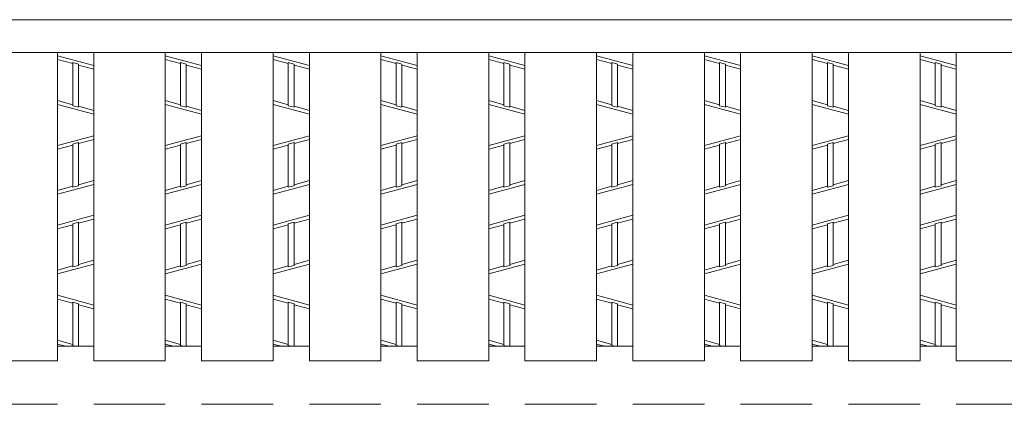
# Model space of a CAD drawing. Units: inches. Extents: x 386 to 2608, y -1204 to 398.
# Drawn here: x 581 to 678, y 250 to 288 of the extents above; entities that cross this region are included whole.
import ezdxf

# ---------------------------------------------------------------- set-up
doc = ezdxf.new("R2010")
doc.units = ezdxf.units.IN
doc.header["$LTSCALE"] = 6
doc.header["$MEASUREMENT"] = 0
doc.layers.add('2', color=7, linetype='Continuous', lineweight=0)
doc.layers.add('3', color=7, linetype='Continuous', lineweight=0)

msp = doc.modelspace()

# ---------------------------------------------------------------- linework, layer by layer
at = {"layer": '2', "color": 4, "linetype": 'Continuous'}
for p, q in [((585.12345, 284.59897), (588.69345, 283.63507)), ((586.62285, 283.82435), (585.12345, 284.22919)), ((595.74063, 284.59897), (599.31063, 283.63507)), ((597.24003, 283.82435), (595.74063, 284.22919)), ((606.35781, 284.59897), (609.92781, 283.63507)), ((607.85721, 283.82435), (606.35781, 284.22919)), ((616.97499, 284.59897), (620.54499, 283.63507)), ((618.47439, 283.82435), (616.97499, 284.22919)), ((627.59217, 284.59897), (631.16217, 283.63507)), ((629.09157, 283.82435), (627.59217, 284.22919)), ((638.20935, 284.59897), (641.77935, 283.63507)), ((639.70875, 283.82435), (638.20935, 284.22919)), ((648.82653, 284.59897), (652.39653, 283.63507)), ((650.32593, 283.82435), (648.82653, 284.22919)), ((659.44371, 284.59897), (663.01371, 283.63507)), ((660.94311, 283.82435), (659.44371, 284.22919)), ((670.06089, 284.59897), (673.63089, 283.63507)), ((671.56029, 283.82435), (670.06089, 284.22919)), ((586.62285, 279.67404), (586.62285, 283.92271)), ((586.62285, 283.92271), (587.19405, 283.76849)), ((587.19405, 279.51981), (587.19405, 283.76849)), ((588.69345, 283.26529), (587.19405, 283.67013)), ((597.24003, 279.67404), (597.24003, 283.92271)), ((597.24003, 283.92271), (597.81123, 283.76849)), ((597.81123, 279.51981), (597.81123, 283.76849)), ((599.31063, 283.26529), (597.81123, 283.67013)), ((607.85721, 279.67404), (607.85721, 283.92271)), ((607.85721, 283.92271), (608.42841, 283.76849)), ((608.42841, 279.51981), (608.42841, 283.76849)), ((609.92781, 283.26529), (608.42841, 283.67013)), ((618.47439, 279.67404), (618.47439, 283.92271)), ((618.47439, 283.92271), (619.04559, 283.76849)), ((619.04559, 279.51981), (619.04559, 283.76849)), ((620.54499, 283.26529), (619.04559, 283.67013)), ((629.09157, 279.67404), (629.09157, 283.92271)), ((629.09157, 283.92271), (629.66277, 283.76849)), ((629.66277, 279.51981), (629.66277, 283.76849)), ((631.16217, 283.26529), (629.66277, 283.67013)), ((639.70875, 279.67404), (639.70875, 283.92271)), ((639.70875, 283.92271), (640.27995, 283.76849)), ((640.27995, 279.51981), (640.27995, 283.76849)), ((641.77935, 283.26529), (640.27995, 283.67013)), ((650.32593, 279.67404), (650.32593, 283.92271)), ((650.32593, 283.92271), (650.89713, 283.76849)), ((650.89713, 279.51981), (650.89713, 283.76849)), ((652.39653, 283.26529), (650.89713, 283.67013)), ((660.94311, 279.67404), (660.94311, 283.92271)), ((660.94311, 283.92271), (661.51431, 283.76849)), ((661.51431, 279.51981), (661.51431, 283.76849)), ((663.01371, 283.26529), (661.51431, 283.67013)), ((671.56029, 279.67404), (671.56029, 283.92271)), ((671.56029, 283.92271), (672.13149, 283.76849)), ((672.13149, 279.51981), (672.13149, 283.76849)), ((673.63089, 283.26529), (672.13149, 283.67013)), ((586.62285, 279.7724), (585.12345, 280.17724)), ((588.69345, 278.84355), (585.12345, 279.80745)), ((587.19405, 279.51981), (586.62285, 279.67404)), ((588.69345, 279.21334), (587.19405, 279.61818)), ((597.24003, 279.7724), (595.74063, 280.17724)), ((599.31063, 278.84355), (595.74063, 279.80745)), ((597.81123, 279.51981), (597.24003, 279.67404)), ((599.31063, 279.21334), (597.81123, 279.61818)), ((607.85721, 279.7724), (606.35781, 280.17724)), ((609.92781, 278.84355), (606.35781, 279.80745)), ((608.42841, 279.51981), (607.85721, 279.67404)), ((609.92781, 279.21334), (608.42841, 279.61818)), ((618.47439, 279.7724), (616.97499, 280.17724)), ((620.54499, 278.84355), (616.97499, 279.80745)), ((619.04559, 279.51981), (618.47439, 279.67404)), ((620.54499, 279.21334), (619.04559, 279.61818)), ((629.09157, 279.7724), (627.59217, 280.17724)), ((631.16217, 278.84355), (627.59217, 279.80745)), ((629.66277, 279.51981), (629.09157, 279.67404)), ((631.16217, 279.21334), (629.66277, 279.61818)), ((639.70875, 279.7724), (638.20935, 280.17724)), ((641.77935, 278.84355), (638.20935, 279.80745)), ((640.27995, 279.51981), (639.70875, 279.67404)), ((641.77935, 279.21334), (640.27995, 279.61818)), ((650.32593, 279.7724), (648.82653, 280.17724)), ((652.39653, 278.84355), (648.82653, 279.80745)), ((650.89713, 279.51981), (650.32593, 279.67404)), ((652.39653, 279.21334), (650.89713, 279.61818)), ((660.94311, 279.7724), (659.44371, 280.17724)), ((663.01371, 278.84355), (659.44371, 279.80745)), ((661.51431, 279.51981), (660.94311, 279.67404)), ((663.01371, 279.21334), (661.51431, 279.61818)), ((671.56029, 279.7724), (670.06089, 280.17724)), ((673.63089, 278.84355), (670.06089, 279.80745)), ((672.13149, 279.51981), (671.56029, 279.67404)), ((673.63089, 279.21334), (672.13149, 279.61818)), ((588.69345, 276.72712), (585.12345, 275.76322)), ((588.69345, 276.35734), (587.19405, 275.9525)), ((599.31063, 276.72712), (595.74063, 275.76322)), ((599.31063, 276.35734), (597.81123, 275.9525)), ((609.92781, 276.72712), (606.35781, 275.76322)), ((609.92781, 276.35734), (608.42841, 275.9525)), ((620.54499, 276.72712), (616.97499, 275.76322)), ((620.54499, 276.35734), (619.04559, 275.9525)), ((631.16217, 276.72712), (627.59217, 275.76322)), ((631.16217, 276.35734), (629.66277, 275.9525)), ((641.77935, 276.72712), (638.20935, 275.76322)), ((641.77935, 276.35734), (640.27995, 275.9525)), ((652.39653, 276.72712), (648.82653, 275.76322)), ((652.39653, 276.35734), (650.89713, 275.9525)), ((663.01371, 276.72712), (659.44371, 275.76322)), ((663.01371, 276.35734), (661.51431, 275.9525)), ((673.63089, 276.72712), (670.06089, 275.76322)), ((673.63089, 276.35734), (672.13149, 275.9525)), ((586.62285, 275.79828), (585.12345, 275.39344)), ((587.19405, 276.05086), (586.62285, 275.89664)), ((586.62285, 271.64796), (586.62285, 275.89664)), ((587.19405, 271.80219), (587.19405, 276.05086)), ((597.24003, 275.79828), (595.74063, 275.39344)), ((597.81123, 276.05086), (597.24003, 275.89664)), ((597.24003, 271.64796), (597.24003, 275.89664)), ((597.81123, 271.80219), (597.81123, 276.05086)), ((607.85721, 275.79828), (606.35781, 275.39344)), ((608.42841, 276.05086), (607.85721, 275.89664)), ((607.85721, 271.64796), (607.85721, 275.89664)), ((608.42841, 271.80219), (608.42841, 276.05086)), ((618.47439, 275.79828), (616.97499, 275.39344)), ((619.04559, 276.05086), (618.47439, 275.89664)), ((618.47439, 271.64796), (618.47439, 275.89664)), ((619.04559, 271.80219), (619.04559, 276.05086)), ((629.09157, 275.79828), (627.59217, 275.39344)), ((629.66277, 276.05086), (629.09157, 275.89664)), ((629.09157, 271.64796), (629.09157, 275.89664)), ((629.66277, 271.80219), (629.66277, 276.05086)), ((639.70875, 275.79828), (638.20935, 275.39344)), ((640.27995, 276.05086), (639.70875, 275.89664)), ((639.70875, 271.64796), (639.70875, 275.89664)), ((640.27995, 271.80219), (640.27995, 276.05086)), ((650.32593, 275.79828), (648.82653, 275.39344)), ((650.89713, 276.05086), (650.32593, 275.89664)), ((650.32593, 271.64796), (650.32593, 275.89664)), ((650.89713, 271.80219), (650.89713, 276.05086)), ((660.94311, 275.79828), (659.44371, 275.39344)), ((661.51431, 276.05086), (660.94311, 275.89664)), ((660.94311, 271.64796), (660.94311, 275.89664)), ((661.51431, 271.80219), (661.51431, 276.05086)), ((671.56029, 275.79828), (670.06089, 275.39344)), ((672.13149, 276.05086), (671.56029, 275.89664)), ((671.56029, 271.64796), (671.56029, 275.89664)), ((672.13149, 271.80219), (672.13149, 276.05086)), ((585.12345, 270.9717), (588.69345, 271.9356)), ((586.62285, 271.74633), (585.12345, 271.34149)), ((586.62285, 271.64796), (587.19405, 271.80219)), ((588.69345, 272.30539), (587.19405, 271.90055)), ((595.74063, 270.9717), (599.31063, 271.9356)), ((597.24003, 271.74633), (595.74063, 271.34149)), ((597.24003, 271.64796), (597.81123, 271.80219)), ((599.31063, 272.30539), (597.81123, 271.90055)), ((606.35781, 270.9717), (609.92781, 271.9356)), ((607.85721, 271.74633), (606.35781, 271.34149)), ((607.85721, 271.64796), (608.42841, 271.80219)), ((609.92781, 272.30539), (608.42841, 271.90055)), ((616.97499, 270.9717), (620.54499, 271.9356)), ((618.47439, 271.74633), (616.97499, 271.34149)), ((618.47439, 271.64796), (619.04559, 271.80219)), ((620.54499, 272.30539), (619.04559, 271.90055)), ((627.59217, 270.9717), (631.16217, 271.9356)), ((629.09157, 271.74633), (627.59217, 271.34149)), ((629.09157, 271.64796), (629.66277, 271.80219)), ((631.16217, 272.30539), (629.66277, 271.90055)), ((638.20935, 270.9717), (641.77935, 271.9356)), ((639.70875, 271.74633), (638.20935, 271.34149)), ((639.70875, 271.64796), (640.27995, 271.80219)), ((641.77935, 272.30539), (640.27995, 271.90055)), ((648.82653, 270.9717), (652.39653, 271.9356)), ((650.32593, 271.74633), (648.82653, 271.34149)), ((650.32593, 271.64796), (650.89713, 271.80219)), ((652.39653, 272.30539), (650.89713, 271.90055)), ((659.44371, 270.9717), (663.01371, 271.9356)), ((660.94311, 271.74633), (659.44371, 271.34149)), ((660.94311, 271.64796), (661.51431, 271.80219)), ((663.01371, 272.30539), (661.51431, 271.90055)), ((670.06089, 270.9717), (673.63089, 271.9356)), ((671.56029, 271.74633), (670.06089, 271.34149)), ((671.56029, 271.64796), (672.13149, 271.80219)), ((673.63089, 272.30539), (672.13149, 271.90055)), ((585.12345, 267.92707), (588.69345, 268.89097)), ((595.74063, 267.92707), (599.31063, 268.89097)), ((606.35781, 267.92707), (609.92781, 268.89097)), ((616.97499, 267.92707), (620.54499, 268.89097)), ((627.59217, 267.92707), (631.16217, 268.89097)), ((638.20935, 267.92707), (641.77935, 268.89097)), ((648.82653, 267.92707), (652.39653, 268.89097)), ((659.44371, 267.92707), (663.01371, 268.89097)), ((670.06089, 267.92707), (673.63089, 268.89097)), ((586.62285, 267.96213), (585.12345, 267.55729)), ((586.62285, 268.06049), (587.19405, 268.21471)), ((586.62285, 263.81157), (586.62285, 268.06049)), ((588.69345, 268.52119), (587.19405, 268.11635)), ((587.19405, 263.96579), (587.19405, 268.21471)), ((597.24003, 267.96213), (595.74063, 267.55729)), ((597.24003, 268.06049), (597.81123, 268.21471)), ((597.24003, 263.81157), (597.24003, 268.06049)), ((599.31063, 268.52119), (597.81123, 268.11635)), ((597.81123, 263.96579), (597.81123, 268.21471)), ((607.85721, 267.96213), (606.35781, 267.55729)), ((607.85721, 268.06049), (608.42841, 268.21471)), ((607.85721, 263.81157), (607.85721, 268.06049)), ((609.92781, 268.52119), (608.42841, 268.11635)), ((608.42841, 263.96579), (608.42841, 268.21471)), ((618.47439, 267.96213), (616.97499, 267.55729)), ((618.47439, 268.06049), (619.04559, 268.21471)), ((618.47439, 263.81157), (618.47439, 268.06049)), ((620.54499, 268.52119), (619.04559, 268.11635)), ((619.04559, 263.96579), (619.04559, 268.21471)), ((629.09157, 267.96213), (627.59217, 267.55729)), ((629.09157, 268.06049), (629.66277, 268.21471)), ((629.09157, 263.81157), (629.09157, 268.06049)), ((631.16217, 268.52119), (629.66277, 268.11635)), ((629.66277, 263.96579), (629.66277, 268.21471)), ((639.70875, 267.96213), (638.20935, 267.55729)), ((639.70875, 268.06049), (640.27995, 268.21471)), ((639.70875, 263.81157), (639.70875, 268.06049)), ((641.77935, 268.52119), (640.27995, 268.11635)), ((640.27995, 263.96579), (640.27995, 268.21471)), ((650.32593, 267.96213), (648.82653, 267.55729)), ((650.32593, 268.06049), (650.89713, 268.21471)), ((650.32593, 263.81157), (650.32593, 268.06049)), ((652.39653, 268.52119), (650.89713, 268.11635)), ((650.89713, 263.96579), (650.89713, 268.21471)), ((660.94311, 267.96213), (659.44371, 267.55729)), ((660.94311, 268.06049), (661.51431, 268.21471)), ((660.94311, 263.81157), (660.94311, 268.06049)), ((663.01371, 268.52119), (661.51431, 268.11635)), ((661.51431, 263.96579), (661.51431, 268.21471)), ((671.56029, 267.96213), (670.06089, 267.55729)), ((671.56029, 268.06049), (672.13149, 268.21471)), ((671.56029, 263.81157), (671.56029, 268.06049)), ((673.63089, 268.52119), (672.13149, 268.11635)), ((672.13149, 263.96579), (672.13149, 268.21471)), ((585.12345, 263.13555), (588.69345, 264.09945)), ((586.62285, 263.91018), (585.12345, 263.50534)), ((587.19405, 263.96579), (586.62285, 263.81157)), ((588.69345, 264.46924), (587.19405, 264.0644)), ((595.74063, 263.13555), (599.31063, 264.09945)), ((597.24003, 263.91018), (595.74063, 263.50534)), ((597.81123, 263.96579), (597.24003, 263.81157)), ((599.31063, 264.46924), (597.81123, 264.0644)), ((606.35781, 263.13555), (609.92781, 264.09945)), ((607.85721, 263.91018), (606.35781, 263.50534)), ((608.42841, 263.96579), (607.85721, 263.81157)), ((609.92781, 264.46924), (608.42841, 264.0644)), ((616.97499, 263.13555), (620.54499, 264.09945)), ((618.47439, 263.91018), (616.97499, 263.50534)), ((619.04559, 263.96579), (618.47439, 263.81157)), ((620.54499, 264.46924), (619.04559, 264.0644)), ((627.59217, 263.13555), (631.16217, 264.09945)), ((629.09157, 263.91018), (627.59217, 263.50534)), ((629.66277, 263.96579), (629.09157, 263.81157)), ((631.16217, 264.46924), (629.66277, 264.0644)), ((638.20935, 263.13555), (641.77935, 264.09945)), ((639.70875, 263.91018), (638.20935, 263.50534)), ((640.27995, 263.96579), (639.70875, 263.81157)), ((641.77935, 264.46924), (640.27995, 264.0644)), ((648.82653, 263.13555), (652.39653, 264.09945)), ((650.32593, 263.91018), (648.82653, 263.50534)), ((650.89713, 263.96579), (650.32593, 263.81157)), ((652.39653, 264.46924), (650.89713, 264.0644)), ((659.44371, 263.13555), (663.01371, 264.09945)), ((660.94311, 263.91018), (659.44371, 263.50534)), ((661.51431, 263.96579), (660.94311, 263.81157)), ((663.01371, 264.46924), (661.51431, 264.0644)), ((670.06089, 263.13555), (673.63089, 264.09945)), ((671.56029, 263.91018), (670.06089, 263.50534)), ((672.13149, 263.96579), (671.56029, 263.81157)), ((673.63089, 264.46924), (672.13149, 264.0644)), ((585.12345, 261.01912), (588.69345, 260.05522)), ((595.74063, 261.01912), (599.31063, 260.05522)), ((606.35781, 261.01912), (609.92781, 260.05522)), ((616.97499, 261.01912), (620.54499, 260.05522)), ((627.59217, 261.01912), (631.16217, 260.05522)), ((638.20935, 261.01912), (641.77935, 260.05522)), ((648.82653, 261.01912), (652.39653, 260.05522)), ((659.44371, 261.01912), (663.01371, 260.05522)), ((670.06089, 261.01912), (673.63089, 260.05522)), ((586.62285, 260.2445), (585.12345, 260.64934)), ((586.62285, 256.09419), (586.62285, 260.34286)), ((586.62285, 260.34286), (587.19405, 260.18864)), ((587.19405, 256.00834), (587.19405, 260.18864)), ((588.69345, 259.68544), (587.19405, 260.09028)), ((597.24003, 260.2445), (595.74063, 260.64934)), ((597.24003, 256.09419), (597.24003, 260.34286)), ((597.24003, 260.34286), (597.81123, 260.18864)), ((597.81123, 256.00834), (597.81123, 260.18864)), ((599.31063, 259.68544), (597.81123, 260.09028)), ((607.85721, 260.2445), (606.35781, 260.64934)), ((607.85721, 256.09419), (607.85721, 260.34286)), ((607.85721, 260.34286), (608.42841, 260.18864)), ((608.42841, 256.00834), (608.42841, 260.18864)), ((609.92781, 259.68544), (608.42841, 260.09028)), ((618.47439, 260.2445), (616.97499, 260.64934)), ((618.47439, 256.09419), (618.47439, 260.34286)), ((618.47439, 260.34286), (619.04559, 260.18864)), ((619.04559, 256.00834), (619.04559, 260.18864)), ((620.54499, 259.68544), (619.04559, 260.09028)), ((629.09157, 260.2445), (627.59217, 260.64934)), ((629.09157, 256.09419), (629.09157, 260.34286)), ((629.09157, 260.34286), (629.66277, 260.18864)), ((629.66277, 256.00834), (629.66277, 260.18864)), ((631.16217, 259.68544), (629.66277, 260.09028)), ((639.70875, 260.2445), (638.20935, 260.64934)), ((639.70875, 256.09419), (639.70875, 260.34286)), ((639.70875, 260.34286), (640.27995, 260.18864)), ((640.27995, 256.00834), (640.27995, 260.18864)), ((641.77935, 259.68544), (640.27995, 260.09028)), ((650.32593, 260.2445), (648.82653, 260.64934)), ((650.32593, 256.09419), (650.32593, 260.34286)), ((650.32593, 260.34286), (650.89713, 260.18864)), ((650.89713, 256.00834), (650.89713, 260.18864)), ((652.39653, 259.68544), (650.89713, 260.09028)), ((660.94311, 260.2445), (659.44371, 260.64934)), ((660.94311, 256.09419), (660.94311, 260.34286)), ((660.94311, 260.34286), (661.51431, 260.18864)), ((661.51431, 256.00834), (661.51431, 260.18864)), ((663.01371, 259.68544), (661.51431, 260.09028)), ((671.56029, 260.2445), (670.06089, 260.64934)), ((671.56029, 256.09419), (671.56029, 260.34286)), ((671.56029, 260.34286), (672.13149, 260.18864)), ((672.13149, 256.00834), (672.13149, 260.18864)), ((673.63089, 259.68544), (672.13149, 260.09028)), ((586.62285, 256.19255), (585.12345, 256.59739)), ((585.12345, 256.2276), (585.93555, 256.00834)), ((586.62285, 256.09419), (586.94081, 256.00834)), ((587.30512, 256.00834), (587.19405, 256.03833)), ((597.24003, 256.19255), (595.74063, 256.59739)), ((595.74063, 256.2276), (596.55273, 256.00834)), ((597.24003, 256.09419), (597.55799, 256.00834)), ((597.9223, 256.00834), (597.81123, 256.03833)), ((607.85721, 256.19255), (606.35781, 256.59739)), ((606.35781, 256.2276), (607.16991, 256.00834)), ((607.85721, 256.09419), (608.17517, 256.00834)), ((608.53948, 256.00834), (608.42841, 256.03833)), ((618.47439, 256.19255), (616.97499, 256.59739)), ((616.97499, 256.2276), (617.78709, 256.00834)), ((618.47439, 256.09419), (618.79235, 256.00834)), ((619.15666, 256.00834), (619.04559, 256.03833)), ((629.09157, 256.19255), (627.59217, 256.59739)), ((627.59217, 256.2276), (628.40427, 256.00834)), ((629.09157, 256.09419), (629.40953, 256.00834)), ((629.77384, 256.00834), (629.66277, 256.03833)), ((639.70875, 256.19255), (638.20935, 256.59739)), ((638.20935, 256.2276), (639.02145, 256.00834)), ((639.70875, 256.09419), (640.02671, 256.00834)), ((640.39102, 256.00834), (640.27995, 256.03833)), ((650.32593, 256.19255), (648.82653, 256.59739)), ((648.82653, 256.2276), (649.63863, 256.00834)), ((650.32593, 256.09419), (650.64389, 256.00834)), ((651.0082, 256.00834), (650.89713, 256.03833)), ((660.94311, 256.19255), (659.44371, 256.59739)), ((659.44371, 256.2276), (660.25581, 256.00834)), ((660.94311, 256.09419), (661.26107, 256.00834)), ((661.62538, 256.00834), (661.51431, 256.03833)), ((671.56029, 256.19255), (670.06089, 256.59739)), ((670.06089, 256.2276), (670.87299, 256.00834)), ((671.56029, 256.09419), (671.87825, 256.00834)), ((672.24256, 256.00834), (672.13149, 256.03833))]:
    msp.add_line(p, q, dxfattribs=at)
at = {"layer": '3', "color": 4, "linetype": 'Continuous'}
for p, q in [((425.86575, 288.13834), (779.80269, 288.13834)), ((425.86575, 284.92534), (779.80269, 284.92534)), ((585.12345, 254.58034), (585.12345, 284.92534)), ((588.69345, 254.58034), (588.69345, 284.92534)), ((595.74063, 254.58034), (595.74063, 284.92534)), ((599.31063, 254.58034), (599.31063, 284.92534)), ((606.35781, 254.58034), (606.35781, 284.92534)), ((609.92781, 254.58034), (609.92781, 284.92534)), ((616.97499, 254.58034), (616.97499, 284.92534)), ((620.54499, 254.58034), (620.54499, 284.92534)), ((627.59217, 254.58034), (627.59217, 284.92534)), ((631.16217, 254.58034), (631.16217, 284.92534)), ((638.20935, 254.58034), (638.20935, 284.92534)), ((641.77935, 254.58034), (641.77935, 284.92534)), ((648.82653, 254.58034), (648.82653, 284.92534)), ((652.39653, 254.58034), (652.39653, 284.92534)), ((659.44371, 254.58034), (659.44371, 284.92534)), ((663.01371, 254.58034), (663.01371, 284.92534)), ((670.06089, 254.58034), (670.06089, 284.92534)), ((673.63089, 254.58034), (673.63089, 284.92534)), ((585.12345, 256.00834), (588.69345, 256.00834)), ((595.74063, 256.00834), (599.31063, 256.00834)), ((606.35781, 256.00834), (609.92781, 256.00834)), ((616.97499, 256.00834), (620.54499, 256.00834)), ((627.59217, 256.00834), (631.16217, 256.00834)), ((638.20935, 256.00834), (641.77935, 256.00834)), ((648.82653, 256.00834), (652.39653, 256.00834)), ((659.44371, 256.00834), (663.01371, 256.00834)), ((670.06089, 256.00834), (673.63089, 256.00834)), ((585.12345, 254.58034), (578.07627, 254.58034)), ((595.74063, 254.58034), (588.69345, 254.58034)), ((606.35781, 254.58034), (599.31063, 254.58034)), ((616.97499, 254.58034), (609.92781, 254.58034)), ((627.59217, 254.58034), (620.54499, 254.58034)), ((638.20935, 254.58034), (631.16217, 254.58034)), ((648.82653, 254.58034), (641.77935, 254.58034)), ((659.44371, 254.58034), (652.39653, 254.58034)), ((670.06089, 254.58034), (663.01371, 254.58034)), ((680.67807, 254.58034), (673.63089, 254.58034)), ((585.12345, 250.29634), (578.07627, 250.29634)), ((595.74063, 250.29634), (588.69345, 250.29634)), ((606.35781, 250.29634), (599.31063, 250.29634)), ((616.97499, 250.29634), (609.92781, 250.29634)), ((627.59217, 250.29634), (620.54499, 250.29634)), ((638.20935, 250.29634), (631.16217, 250.29634)), ((648.82653, 250.29634), (641.77935, 250.29634)), ((659.44371, 250.29634), (652.39653, 250.29634)), ((670.06089, 250.29634), (663.01371, 250.29634)), ((680.67807, 250.29634), (673.63089, 250.29634))]:
    msp.add_line(p, q, dxfattribs=at)

doc.saveas('drawing.dxf')
